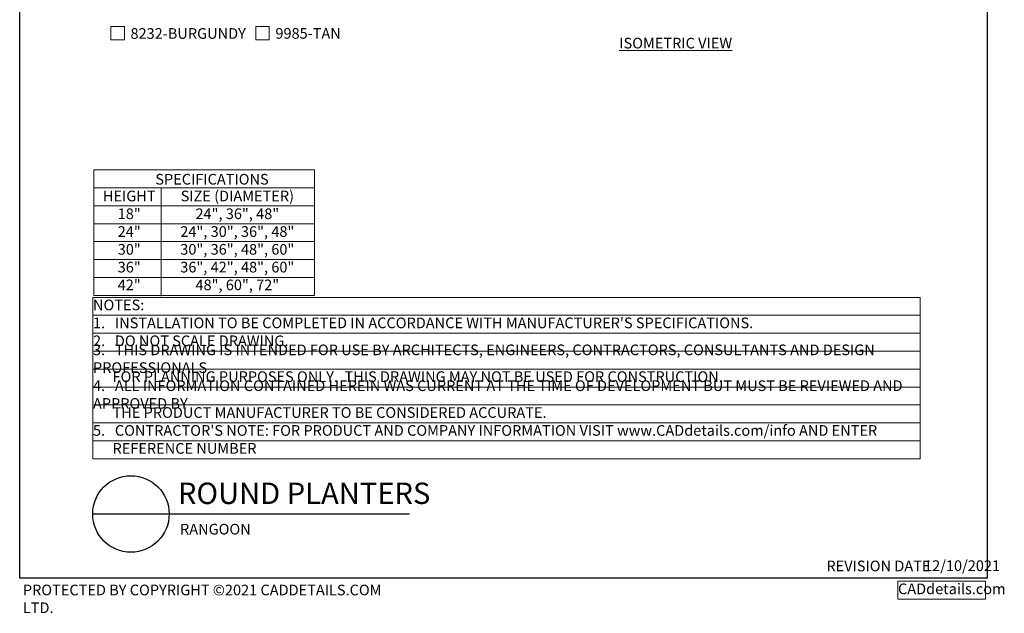
# Model space of a CAD drawing. Extents: x 0 to 220, y -8 to 280.
# Drawn here: x 0 to 220, y -8 to 125 of the extents above; entities that cross this region are included whole.
import ezdxf

# ---------------------------------------------------------------- set-up
doc = ezdxf.new("R2010")
doc.units = 0
doc.layers.get('0').update_dxf_attribs({"linetype": 'CONTINUOUS'})
doc.layers.get('DEFPOINTS').update_dxf_attribs({"linetype": 'CONTINUOUS'})
for name, color, linetype, lineweight in [('600-LOGO$0$CADdetails-1-ANNO', 41, 'CONTINUOUS', 5), ('CADdetails-1-ANNO', 41, 'CONTINUOUS', 5), ('CADdetails-3-FINE', 11, 'CONTINUOUS', 5), ('CADdetails-4-LIGHT', 3, 'CONTINUOUS', 13), ('CADdetails-5-MEDIUM', 4, 'CONTINUOUS', 18), ('CADdetails-6-HEAVY', 6, 'CONTINUOUS', 30)]:
    doc.layers.add(name, color=color, linetype=linetype, lineweight=lineweight)
doc.layers.add('600-LOGO$0$CADdetails-9-TITLEBLOCK', color=7, linetype='CONTINUOUS')
doc.layers.add('600-LOGO$0$FRAME', color=7, linetype='CONTINUOUS')
doc.styles.add('600-LOGO$0$CADdetails-DIMENSIONS', font='ARIALN.TTF', dxfattribs={"height": 2.38})
doc.styles.add('600-LOGO$0$CADdetails-NOTES', font='ARIALN.TTF', dxfattribs={"height": 2.38})
doc.styles.add('CADdetails-DETAILTITLE', font='ARIALN.TTF', dxfattribs={"height": 4.77})
doc.styles.add('CADdetails-NOTES', font='ARIALN.TTF', dxfattribs={"height": 2.38})

# ---------------------------------------------------------------- blocks, each defined once
blk = doc.blocks.new('*T4')
at = {"layer": 'DEFPOINTS', "color": 8, "linetype": 'ByBlock', "lineweight": 0, "transparency": 16777216}
for p, q in [((0, 0), (19.6, 0)), ((0, 0), (0, -4)), ((19.6, 0), (19.6, -4)), ((0, -4), (19.6, -4))]:
    blk.add_line(p, q, dxfattribs=at)
at = {"layer": '600-LOGO$0$CADdetails-1-ANNO', "transparency": 16777216, "insert": (0.06, -2), "char_height": 2.38, "width": 19.4793, "attachment_point": 4, "style": '600-LOGO$0$CADdetails-NOTES'}
blk.add_mtext('CADdetails.com', dxfattribs=at)
blk = doc.blocks.new('*T5')
at = {"layer": 'DEFPOINTS', "color": 8, "linetype": 'ByBlock', "lineweight": 0, "transparency": 16777216}
for p, q in [((0, 0), (184.71, 0)), ((0, 0), (0, -36)), ((184.71, 0), (184.71, -36)), ((0, -4), (184.71, -4)), ((0, -8), (184.71, -8)), ((0, -12), (184.71, -12)), ((0, -16), (184.71, -16)), ((0, -20), (184.71, -20)), ((0, -24), (184.71, -24)), ((0, -28), (184.71, -28)), ((0, -32), (184.71, -32)), ((0, -36), (184.71, -36))]:
    blk.add_line(p, q, dxfattribs=at)
at = {"layer": '600-LOGO$0$CADdetails-1-ANNO', "transparency": 16777216, "char_height": 2.38, "width": 184.5948, "attachment_point": 4, "style": '600-LOGO$0$CADdetails-NOTES'}
for s, insert in [('NOTES:', (0.06, -2)), ("1.   INSTALLATION TO BE COMPLETED IN ACCORDANCE WITH MANUFACTURER'S SPECIFICATIONS.", (0.06, -6)), ('2.   DO NOT SCALE DRAWING.', (0.06, -10)), ('3.   THIS DRAWING IS INTENDED FOR USE BY ARCHITECTS, ENGINEERS, CONTRACTORS, CONSULTANTS AND DESIGN PROFESSIONALS', (0.06, -14)), ('      FOR PLANNING PURPOSES ONLY.  THIS DRAWING MAY NOT BE USED FOR CONSTRUCTION.', (0.06, -18)), ('4.   ALL INFORMATION CONTAINED HEREIN WAS CURRENT AT THE TIME OF DEVELOPMENT BUT MUST BE REVIEWED AND APPROVED BY', (0.06, -22)), ('      THE PRODUCT MANUFACTURER TO BE CONSIDERED ACCURATE.', (0.06, -26)), ("5.   CONTRACTOR'S NOTE: FOR PRODUCT AND COMPANY INFORMATION VISIT www.CADdetails.com/info AND ENTER", (0.06, -30)), ('      REFERENCE NUMBER', (0.06, -34))]:
    blk.add_mtext(s, dxfattribs=dict(at, insert=insert))
blk = doc.blocks.new('600-LOGO')
at = {"layer": '600-LOGO$0$CADdetails-9-TITLEBLOCK'}
blk.add_line((216, 0), (0, 0), dxfattribs=at)
at = {"layer": '600-LOGO$0$FRAME'}
for p, q in [((0, 0), (0, 280)), ((216, 280), (216, 0)), ((216, 0), (0, 0))]:
    blk.add_line(p, q, dxfattribs=at)
for name, p in [('*T5', (16.3, 62.65)), ('*T4', (196, -0.69))]:
    blk.add_blockref(name, p)
at = {"layer": '600-LOGO$0$CADdetails-1-ANNO', "char_height": 2.38, "attachment_point": 1}
for s, width, gutter_width, insert, style in [('REVISION DATE', 24.5006, 11.9, (180.08, 3.91), '600-LOGO$0$CADdetails-NOTES'), ('12/10/2021', 13.6761, 23.85, (201.88, 3.98), '600-LOGO$0$CADdetails-DIMENSIONS')]:
    blk.add_mtext_dynamic_manual_height_columns(s, width=width, gutter_width=gutter_width, heights=[0], dxfattribs=dict(at, insert=insert, style=style))
at = {"layer": '600-LOGO$0$CADdetails-1-ANNO', "insert": (0.71, -1.45), "char_height": 2.38, "width": 82.1295, "attachment_point": 1, "style": '600-LOGO$0$CADdetails-NOTES'}
blk.add_mtext('PROTECTED BY COPYRIGHT ©2021 CADDETAILS.COM LTD.', dxfattribs=at)

msp = doc.modelspace()

# ---------------------------------------------------------------- linework, layer by layer
at = {"layer": 'CADdetails-3-FINE'}
for points in [[(20.36, 120.11), (23.36, 120.11), (23.36, 123.11), (20.36, 123.11)], [(52.72, 120.11), (55.72, 120.11), (55.72, 123.11), (52.72, 123.11)]]:
    msp.add_lwpolyline(points, close=True, dxfattribs=at)
at = {"layer": 'CADdetails-4-LIGHT'}
for p, q in [((16.53, 91.09), (65.79, 91.09)), ((16.53, 91.09), (16.53, 63.09)), ((65.79, 91.09), (65.79, 63.09)), ((16.53, 87.09), (65.79, 87.09)), ((31.56, 87.09), (31.56, 62.89)), ((16.53, 83.09), (65.79, 83.09)), ((16.53, 79.09), (65.79, 79.09)), ((16.53, 75.09), (65.79, 75.09)), ((16.53, 71.09), (65.79, 71.09)), ((16.53, 67.09), (65.79, 67.09)), ((16.53, 63.09), (65.79, 63.09))]:
    msp.add_line(p, q, dxfattribs=at)
at = {"layer": 'CADdetails-6-HEAVY'}
msp.add_line((16.3, 14.32), (87.04, 14.32), dxfattribs=at)
msp.add_circle((24.83, 14.32), 8.53, dxfattribs=at)

# ---------------------------------------------------------------- block references
msp.add_blockref('600-LOGO', (0, 0))

# ---------------------------------------------------------------- texts
at = {"layer": 'CADdetails-1-ANNO', "style": 'CADdetails-NOTES'}
for s, p in [('8232-BURGUNDY', (24.73, 120.34)), ('9985-TAN', (57.08, 120.36))]:
    msp.add_text(s, height=2.38, dxfattribs=at).set_placement(p)
at = {"layer": 'CADdetails-1-ANNO', "insert": (146.44, 120.57), "char_height": 2.38, "width": 48.1281, "attachment_point": 2, "style": 'CADdetails-NOTES'}
msp.add_mtext('{\\LISOMETRIC VIEW}', dxfattribs=at)
at = {"layer": 'CADdetails-1-ANNO', "char_height": 2.38, "style": 'CADdetails-NOTES'}
for s, width, insert, attachment_point in [('{\\fArial Narrow|b1|i0|c0|p34;SPECIFICATIONS}', 7.8115, (30.28, 90.2), 1), ('{\\fArial Narrow|b1|i0|c0|p34;HEIGHT}\\P18"\\P24"\\P30"\\P36"\\P42"', 7.1671, (24.45, 86.46), 2), ('{\\fArial Narrow|b1|i0|c0|p34;SIZE (DIAMETER)} \\P24", 36", 48"\\P24", 30", 36", 48"\\P30", 36", 48", 60"\\P36", 42", 48", 60"\\P48", 60", 72"', 47.0234, (48.58, 86.46), 2)]:
    msp.add_mtext_dynamic_manual_height_columns(s, width=width, gutter_width=11.9, heights=[0], dxfattribs=dict(at, insert=insert, attachment_point=attachment_point))
at = {"layer": 'CADdetails-5-MEDIUM', "insert": (35.79, 10.62), "char_height": 2.38, "width": 165.0809, "attachment_point": 4, "style": 'CADdetails-NOTES'}
msp.add_mtext('RANGOON', dxfattribs=at)
at = {"layer": 'CADdetails-6-HEAVY', "style": 'CADdetails-DETAILTITLE'}
msp.add_text('ROUND PLANTERS', height=4.77, dxfattribs=at).set_placement((35.32, 16.55))

doc.saveas('drawing.dxf')
